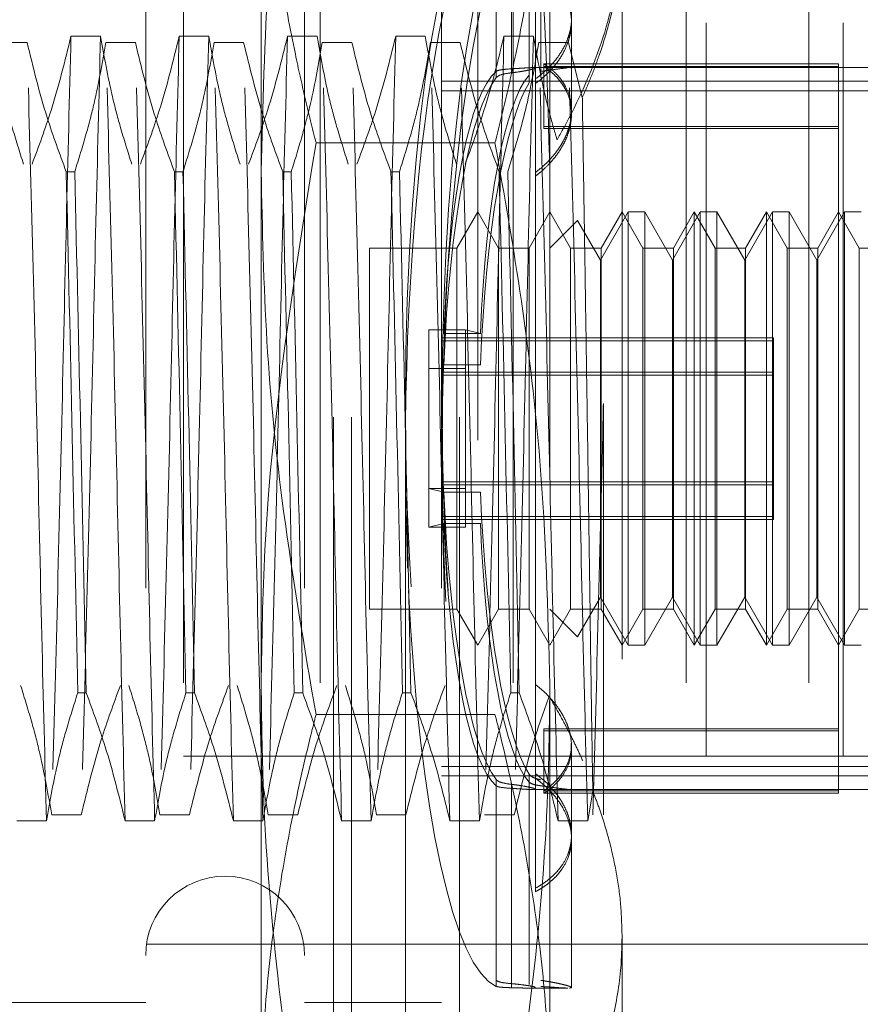
# Model space of a CAD drawing. Units: inches. Extents: x 0 to 23.4, y 0 to 16.5.
# Drawn here: x 12 to 12.2, y 9.8 to 9.9 of the extents above; entities that cross this region are included whole.
import ezdxf

# ---------------------------------------------------------------- set-up
doc = ezdxf.new("R2010")
doc.units = ezdxf.units.IN
doc.header["$MEASUREMENT"] = 0
doc.linetypes.add('HIDDEN', pattern=[0.075, 0.05, -0.025])

msp = doc.modelspace()

# ---------------------------------------------------------------- linework, layer by layer
at = {"color": 7, "linetype": 'HIDDEN', "lineweight": 0}
for p, q in [((12.08674, 9.78715), (12.08674, 9.984)), ((12.10642, 9.984), (12.10642, 9.78715)), ((12.07689, 9.85054), (12.07689, 9.97906)), ((12.11626, 9.97906), (12.11626, 9.85054)), ((12.06114, 9.96383), (12.06114, 9.80733)), ((12.0828, 9.96383), (12.0828, 9.80733)), ((12.1015, 9.96383), (12.1015, 9.80733)), ((12.10894, 9.93427), (12.10894, 9.96163)), ((12.10894, 9.9608), (12.10894, 9.93344)), ((12.11103, 9.96181), (12.11103, 9.93463)), ((12.11103, 9.93409), (12.11103, 9.96126)), ((12.11344, 9.96136), (12.11344, 9.93379)), ((12.11503, 9.93428), (12.11503, 9.96163)), ((12.11503, 9.96081), (12.11503, 9.93345)), ((12.11922, 9.94098), (12.11922, 9.96178)), ((12.09658, 9.77977), (12.09658, 9.96002)), ((12.11344, 9.93271), (12.11344, 9.96029)), ((12.0892, 9.78715), (12.0892, 9.95483)), ((12.10396, 9.78715), (12.10396, 9.95483)), ((12.12611, 9.95413), (12.12611, 9.81633)), ((12.06628, 9.9509), (12.06628, 9.8409)), ((12.08495, 9.9509), (12.08495, 9.8409)), ((12.11128, 9.9509), (12.11128, 9.8409)), ((12.13486, 9.9509), (12.13486, 9.8409)), ((12.1376, 9.8409), (12.1376, 9.9509)), ((12.15159, 9.9509), (12.15159, 9.8409)), ((12.15628, 9.8409), (12.15628, 9.9509)), ((12.11429, 9.93261), (12.11429, 9.94825)), ((12.11922, 9.9285), (12.11922, 9.94098)), ((12.04497, 9.93822), (12.04094, 9.93822)), ((12.05095, 9.93907), (12.05498, 9.93907)), ((12.05973, 9.93822), (12.0557, 9.93822)), ((12.06571, 9.93907), (12.06975, 9.93907)), ((12.0745, 9.93822), (12.07046, 9.93822)), ((12.08048, 9.93907), (12.08451, 9.93907)), ((12.08926, 9.93822), (12.08523, 9.93822)), ((12.09524, 9.93907), (12.09927, 9.93907)), ((12.10402, 9.93822), (12.09999, 9.93822)), ((12.11, 9.93907), (12.11404, 9.93907)), ((12.11879, 9.93822), (12.11476, 9.93822)), ((12.12069, 9.93072), (12.11879, 9.93822)), ((12.15563, 9.9353), (12.11546, 9.9353)), ((12.11546, 9.9353), (12.11546, 9.93494)), ((12.15563, 9.93494), (12.15563, 9.9353)), ((12.11922, 9.93479), (12.11393, 9.93479)), ((12.17532, 9.93479), (12.11429, 9.93479)), ((12.11546, 9.9265), (12.11546, 9.93494)), ((12.15563, 9.93494), (12.11546, 9.93494)), ((12.15563, 9.83586), (12.15563, 9.93494)), ((12.1015, 9.93294), (12.17532, 9.93294)), ((12.11429, 9.93261), (12.11429, 9.83791)), ((12.1015, 9.93163), (12.17532, 9.93163)), ((12.15563, 9.92677), (12.11546, 9.92677)), ((12.15563, 9.9265), (12.11546, 9.9265)), ((12.10878, 9.92454), (12.08437, 9.92454)), ((12.0503, 9.9206), (12.05146, 9.9206)), ((12.06506, 9.9206), (12.06622, 9.9206)), ((12.07982, 9.9206), (12.08099, 9.9206)), ((12.09459, 9.9206), (12.09575, 9.9206)), ((12.10642, 9.91511), (12.10358, 9.91019)), ((12.10926, 9.91019), (12.10642, 9.91511)), ((12.11626, 9.91511), (12.11342, 9.91019)), ((12.1191, 9.91019), (12.11626, 9.91511)), ((12.12003, 9.91396), (12.11626, 9.91019)), ((12.12315, 9.90855), (12.12003, 9.91396)), ((12.12694, 9.91511), (12.12315, 9.90855)), ((12.12611, 9.91511), (12.12326, 9.91019)), ((12.12895, 9.91019), (12.12611, 9.91511)), ((12.12694, 9.91508), (12.12694, 9.91511)), ((12.12921, 9.91511), (12.12694, 9.91511)), ((12.12694, 9.85605), (12.12694, 9.91508)), ((12.12921, 9.91511), (12.12921, 9.85605)), ((12.133, 9.90855), (12.12921, 9.91511)), ((12.13678, 9.91511), (12.133, 9.90855)), ((12.13595, 9.91511), (12.13311, 9.91019)), ((12.13595, 9.88426), (12.13595, 9.91511)), ((12.13879, 9.91019), (12.13595, 9.91511)), ((12.13678, 9.91508), (12.13678, 9.91511)), ((12.13905, 9.91511), (12.13678, 9.91511)), ((12.13678, 9.85605), (12.13678, 9.91508)), ((12.13905, 9.91511), (12.13905, 9.85605)), ((12.14284, 9.90855), (12.13905, 9.91511)), ((12.14662, 9.91511), (12.14284, 9.90855)), ((12.14579, 9.91511), (12.14295, 9.91019)), ((12.14579, 9.88426), (12.14579, 9.91511)), ((12.14863, 9.91019), (12.14579, 9.91511)), ((12.14662, 9.91508), (12.14662, 9.91511)), ((12.1489, 9.91511), (12.14662, 9.91511)), ((12.14662, 9.85605), (12.14662, 9.91508)), ((12.1489, 9.91511), (12.1489, 9.85605)), ((12.15268, 9.90855), (12.1489, 9.91511)), ((12.15647, 9.91511), (12.15268, 9.90855)), ((12.15563, 9.91511), (12.15279, 9.91019)), ((12.15847, 9.91019), (12.15563, 9.91511)), ((12.15647, 9.91508), (12.15647, 9.91511)), ((12.15874, 9.91511), (12.15647, 9.91511)), ((12.15647, 9.85605), (12.15647, 9.91508)), ((12.09166, 9.91019), (12.09166, 9.86097)), ((12.10358, 9.91019), (12.09166, 9.91019)), ((12.10358, 9.91019), (12.10358, 9.86097)), ((12.10926, 9.88448), (12.10926, 9.91019)), ((12.11342, 9.91019), (12.10926, 9.91019)), ((12.11342, 9.91019), (12.11342, 9.86097)), ((12.1191, 9.88448), (12.1191, 9.91019)), ((12.12326, 9.91019), (12.1191, 9.91019)), ((12.12326, 9.91019), (12.12326, 9.86097)), ((12.12895, 9.88448), (12.12895, 9.91019)), ((12.13311, 9.91019), (12.12895, 9.91019)), ((12.13311, 9.91019), (12.13311, 9.86097)), ((12.13879, 9.88448), (12.13879, 9.91019)), ((12.14295, 9.91019), (12.13879, 9.91019)), ((12.14295, 9.91019), (12.14295, 9.86097)), ((12.14863, 9.88448), (12.14863, 9.91019)), ((12.15279, 9.91019), (12.14863, 9.91019)), ((12.15279, 9.91019), (12.15279, 9.86097)), ((12.15847, 9.88448), (12.15847, 9.91019)), ((12.16263, 9.91019), (12.15847, 9.91019)), ((12.12315, 9.86261), (12.12315, 9.90855)), ((12.133, 9.86261), (12.133, 9.90855)), ((12.14284, 9.86261), (12.14284, 9.90855)), ((12.15268, 9.86261), (12.15268, 9.90855)), ((12.09975, 9.89376), (12.09975, 9.89903)), ((12.09975, 9.89903), (12.10475, 9.89903)), ((12.10679, 9.89854), (12.10475, 9.89903)), ((12.10475, 9.89376), (12.10475, 9.89903)), ((12.14677, 9.89797), (12.1015, 9.89797)), ((12.10179, 9.89854), (12.10679, 9.89854)), ((12.14677, 9.89797), (12.14677, 9.89756)), ((12.14677, 9.89756), (12.1015, 9.89756)), ((12.14677, 9.89756), (12.14677, 9.89285)), ((12.09975, 9.89376), (12.10475, 9.89376)), ((12.09975, 9.89376), (12.09975, 9.87212)), ((12.10179, 9.89425), (12.10679, 9.89425)), ((12.10475, 9.89376), (12.10475, 9.87212)), ((12.14677, 9.89327), (12.1015, 9.89327)), ((12.14677, 9.89285), (12.1015, 9.89285)), ((12.14677, 9.89327), (12.14677, 9.89285)), ((12.14677, 9.89285), (12.14677, 9.87319)), ((12.12356, 9.88899), (12.12356, 9.83294)), ((12.10926, 9.86097), (12.10926, 9.88448)), ((12.1191, 9.86097), (12.1191, 9.88448)), ((12.12895, 9.86097), (12.12895, 9.88448)), ((12.13595, 9.85605), (12.13595, 9.88426)), ((12.13879, 9.86097), (12.13879, 9.88448)), ((12.14579, 9.85605), (12.14579, 9.88426)), ((12.14863, 9.86097), (12.14863, 9.88448)), ((12.15847, 9.86097), (12.15847, 9.88448)), ((12.14677, 9.8783), (12.1015, 9.8783)), ((12.14677, 9.87789), (12.1015, 9.87789)), ((12.09975, 9.8774), (12.10179, 9.87691)), ((12.09975, 9.8774), (12.10475, 9.8774)), ((12.10179, 9.87691), (12.10679, 9.87691)), ((12.14677, 9.8736), (12.1015, 9.8736)), ((12.10179, 9.87262), (12.09975, 9.87212)), ((12.14677, 9.87319), (12.1015, 9.87319)), ((12.10179, 9.87262), (12.10679, 9.87262)), ((12.09975, 9.87212), (12.10475, 9.87212)), ((12.12003, 9.8572), (12.12315, 9.86261)), ((12.12315, 9.86261), (12.12694, 9.85605)), ((12.12921, 9.85605), (12.133, 9.86261)), ((12.133, 9.86261), (12.13678, 9.85605)), ((12.13905, 9.85605), (12.14284, 9.86261)), ((12.14284, 9.86261), (12.14662, 9.85605)), ((12.1489, 9.85605), (12.15268, 9.86261)), ((12.15268, 9.86261), (12.15647, 9.85605)), ((12.09166, 9.86097), (12.10358, 9.86097)), ((12.10358, 9.86097), (12.10642, 9.85605)), ((12.10642, 9.85605), (12.10926, 9.86097)), ((12.10926, 9.86097), (12.11342, 9.86097)), ((12.11342, 9.86097), (12.11626, 9.85605)), ((12.11626, 9.85605), (12.1191, 9.86097)), ((12.11626, 9.86097), (12.12003, 9.8572)), ((12.1191, 9.86097), (12.12326, 9.86097)), ((12.12326, 9.86097), (12.12611, 9.85605)), ((12.12611, 9.85605), (12.12895, 9.86097)), ((12.12895, 9.86097), (12.13311, 9.86097)), ((12.13311, 9.86097), (12.13595, 9.85605)), ((12.13595, 9.85605), (12.13879, 9.86097)), ((12.13879, 9.86097), (12.14295, 9.86097)), ((12.14295, 9.86097), (12.14579, 9.85605)), ((12.14579, 9.85605), (12.14863, 9.86097)), ((12.14863, 9.86097), (12.15279, 9.86097)), ((12.15279, 9.86097), (12.15563, 9.85605)), ((12.15563, 9.85605), (12.15847, 9.86097)), ((12.15847, 9.86097), (12.16263, 9.86097)), ((12.12003, 9.85723), (12.12003, 9.8572)), ((12.12694, 9.85605), (12.12921, 9.85605)), ((12.13678, 9.85605), (12.13905, 9.85605)), ((12.14662, 9.85605), (12.1489, 9.85605)), ((12.15647, 9.85605), (12.15874, 9.85605)), ((12.05303, 9.84954), (12.05186, 9.84954)), ((12.06779, 9.84954), (12.06663, 9.84954)), ((12.07689, 9.75706), (12.07689, 9.85054)), ((12.08255, 9.84954), (12.08139, 9.84954)), ((12.09732, 9.84954), (12.09615, 9.84954)), ((12.11208, 9.84954), (12.11092, 9.84954)), ((12.11626, 9.85054), (12.11626, 9.75706)), ((12.10878, 9.84661), (12.08437, 9.84661)), ((12.15563, 9.84466), (12.11546, 9.84466)), ((12.11546, 9.84466), (12.11546, 9.84439)), ((12.15563, 9.84439), (12.11546, 9.84439)), ((12.11546, 9.83586), (12.11546, 9.84439)), ((12.11922, 9.84222), (12.11922, 9.84265)), ((12.11922, 9.82962), (12.11922, 9.84222)), ((12.15628, 9.8409), (12.06628, 9.8409)), ((12.15628, 9.8409), (12.17003, 9.8409)), ((12.1015, 9.83952), (12.17532, 9.83952)), ((12.1015, 9.83822), (12.17532, 9.83822)), ((12.10894, 9.81036), (12.10894, 9.83772)), ((12.11344, 9.83845), (12.11344, 9.81087)), ((12.11344, 9.80979), (12.11344, 9.83737)), ((12.11429, 9.82243), (12.11429, 9.83791)), ((12.10894, 9.83689), (12.10894, 9.80953)), ((12.11103, 9.83707), (12.11103, 9.8099)), ((12.11103, 9.80935), (12.11103, 9.83652)), ((12.11393, 9.83637), (12.11922, 9.83637)), ((12.11429, 9.83637), (12.17532, 9.83637)), ((12.15563, 9.83621), (12.11546, 9.83621)), ((12.11911, 9.83637), (12.11919, 9.83642)), ((12.12142, 9.83209), (12.12212, 9.83614)), ((12.15563, 9.83586), (12.11546, 9.83586)), ((12.04357, 9.83209), (12.0476, 9.83209)), ((12.05235, 9.83294), (12.04832, 9.83294)), ((12.05833, 9.83209), (12.06236, 9.83209)), ((12.06711, 9.83294), (12.06308, 9.83294)), ((12.0731, 9.83209), (12.07713, 9.83209)), ((12.08188, 9.83294), (12.07785, 9.83294)), ((12.08786, 9.83209), (12.09189, 9.83209)), ((12.09664, 9.83294), (12.09261, 9.83294)), ((12.10262, 9.83209), (12.10665, 9.83209)), ((12.11141, 9.83294), (12.10737, 9.83294)), ((12.11739, 9.83209), (12.12142, 9.83209)), ((12.11922, 9.80938), (12.11922, 9.82962)), ((12.12611, 9.81633), (12.12611, 9.78814)), ((12.06135, 9.49653), (12.06135, 9.81528)), ((12.07414, 9.81528), (12.06135, 9.81528)), ((12.07414, 9.49653), (12.07414, 9.81528)), ((12.13021, 9.81528), (12.07414, 9.81528)), ((12.08003, 9.49653), (12.08003, 9.81528)), ((12.08735, 9.49653), (12.08735, 9.81528)), ((12.10227, 9.49653), (12.10227, 9.81528)), ((12.10564, 9.49653), (12.10564, 9.81528)), ((12.13021, 9.49653), (12.13021, 9.81528)), ((12.16109, 9.81528), (12.13021, 9.81528)), ((12.14253, 9.49653), (12.14253, 9.81528)), ((12.14342, 9.49653), (12.14342, 9.81528)), ((12.11343, 9.8093), (12.11873, 9.8093)), ((11.96272, 9.80733), (12.06114, 9.80733)), ((12.0828, 9.80733), (12.1015, 9.80733))]:
    msp.add_line(p, q, dxfattribs=at)
msp.add_arc((12.07197, 9.81373), 0.01083, 360, 180, dxfattribs=at)
for centre, major_axis, start_param, end_param in [((12.11066, 9.88558), (0.00065, 0.07628), 0.16871, 1.824638), ((12.11066, 9.88558), (-0.00065, 0.07628), 0.076156, 2.972883), ((12.11566, 9.88558), (-0.00065, 0.07628), 0.112352, 2.936687), ((12.11566, 9.88558), (0.00065, 0.07628), 0.204906, 3.029241), ((12.11066, 9.88558), (-0.00042, 0.04921), 0.144169, 1.302705), ((12.11066, 9.88558), (0.00042, 0.04921), 0.236723, 1.395259), ((12.11566, 9.88558), (-0.00042, 0.04921), 0.201083, 1.302705), ((12.11566, 9.88558), (0.00042, 0.04921), 0.293637, 1.395259), ((12.11066, 9.88558), (-0.00042, 0.04921), 1.746334, 2.904869), ((12.11566, 9.88558), (-0.00042, 0.04921), 1.746334, 2.847956), ((12.11066, 9.88558), (0.00042, 0.04921), 1.838888, 2.997423), ((12.11566, 9.88558), (0.00042, 0.04921), 1.838888, 2.94051), ((12.11066, 9.88558), (0.00065, 0.07628), 1.866065, 3.065437)]:
    msp.add_ellipse(centre, major_axis=major_axis, ratio=0.184586, start_param=start_param, end_param=end_param, dxfattribs=at)
for points, knots in [([(12.08437, 9.99461), (12.08301, 9.9868), (12.08027, 9.97116), (12.0775, 9.94646), (12.0771, 9.92957), (12.07689, 9.92061)], [0, 0, 0, 0, 0.319248, 0.639329, 1, 1, 1, 1]), ([(12.11626, 9.92061), (12.11595, 9.93173), (12.11544, 9.94969), (12.11236, 9.97435), (12.10998, 9.98785), (12.10878, 9.99461)], [0, 0, 0, 0, 0.447862, 0.723642, 1, 1, 1, 1]), ([(12.08437, 9.92454), (12.08387, 9.92655), (12.08287, 9.93058), (12.0812, 9.93811), (12.07949, 9.94715), (12.07802, 9.95774), (12.07707, 9.96838), (12.07695, 9.9755), (12.07689, 9.97906)], [0, 0, 0, 0, 0.111662, 0.223352, 0.41689, 0.610645, 0.805168, 1, 1, 1, 1]), ([(12.11626, 9.97906), (12.1162, 9.97553), (12.11609, 9.96845), (12.11514, 9.95782), (12.11368, 9.94721), (12.11196, 9.93813), (12.11029, 9.93058), (12.10928, 9.92656), (12.10878, 9.92454)], [0, 0, 0, 0, 0.193445, 0.387203, 0.581807, 0.776648, 0.88831, 1, 1, 1, 1]), ([(12.12611, 9.95483), (12.12608, 9.95373), (12.12597, 9.94863), (12.12412, 9.93946), (12.12043, 9.93068), (12.11778, 9.9259), (12.11725, 9.92494)], [0, 0, 0, 0, 0.1074672, 0.49863, 0.8996358, 1, 1, 1, 1]), ([(12.12069, 9.93072), (12.1211, 9.93167), (12.12192, 9.93356), (12.12317, 9.9369), (12.12437, 9.94075), (12.12535, 9.94516), (12.12599, 9.94963), (12.12607, 9.95263), (12.12611, 9.95413)], [0, 0, 0, 0, 0.124484, 0.249106, 0.435167, 0.62183, 0.81053, 1, 1, 1, 1]), ([(12.11429, 9.93325), (12.11459, 9.93347), (12.11519, 9.93392), (12.116, 9.93466), (12.11674, 9.93545), (12.1176, 9.93655), (12.11829, 9.93771), (12.11877, 9.93889), (12.11911, 9.94008), (12.11925, 9.94126), (12.11918, 9.94241), (12.11897, 9.94353), (12.11856, 9.94459), (12.11797, 9.94559), (12.11742, 9.9463), (12.11678, 9.94698), (12.11605, 9.94761), (12.11522, 9.9482), (12.11461, 9.94855), (12.11429, 9.94873)], [0, 0, 0, 0, 0.049331, 0.099002, 0.149743, 0.200856, 0.300148, 0.350561, 0.401727, 0.499961, 0.549838, 0.600458, 0.697756, 0.747132, 0.797213, 0.846998, 0.897135, 0.948377, 1, 1, 1, 1]), ([(12.11429, 9.94825), (12.11488, 9.9479), (12.11576, 9.94737), (12.11674, 9.94652), (12.11739, 9.94583), (12.11795, 9.9451), (12.1184, 9.94434), (12.11877, 9.94353), (12.11903, 9.9427), (12.11918, 9.94184), (12.11923, 9.94098), (12.11918, 9.94009), (12.11902, 9.93919), (12.11868, 9.93801), (12.11815, 9.93684), (12.11724, 9.93543), (12.11631, 9.93434), (12.11522, 9.93332), (12.11461, 9.93285), (12.11429, 9.93261)], [0, 0, 0, 0, 0.098917, 0.149658, 0.200771, 0.250286, 0.300151, 0.350563, 0.401729, 0.450716, 0.500051, 0.549928, 0.600547, 0.64907, 0.74722, 0.797301, 0.897135, 0.948377, 1, 1, 1, 1]), ([(12.04022, 9.93907), (12.0407, 9.93633), (12.04143, 9.93221), (12.04296, 9.92641), (12.04394, 9.92334), (12.04448, 9.92162)], [0, 0, 0, 0, 0.468023, 0.701942, 1, 1, 1, 1]), ([(12.0476, 9.83209), (12.04739, 9.84034), (12.04696, 9.85677), (12.04635, 9.8848), (12.04565, 9.91303), (12.04519, 9.92983), (12.04497, 9.93822)], [0, 0, 0, 0, 0.248873, 0.495939, 0.74825, 1, 1, 1, 1]), ([(12.0503, 9.9206), (12.04939, 9.92305), (12.04724, 9.92887), (12.0458, 9.9348), (12.04497, 9.93822)], [0, 0, 0, 0, 0.422793, 1, 1, 1, 1]), ([(12.04564, 9.92162), (12.04655, 9.92406), (12.04868, 9.92982), (12.05012, 9.93569), (12.05095, 9.93907)], [0, 0, 0, 0, 0.423331, 1, 1, 1, 1]), ([(12.05095, 9.93907), (12.05074, 9.93082), (12.05031, 9.91439), (12.0497, 9.88636), (12.049, 9.85813), (12.04854, 9.84133), (12.04832, 9.83294)], [0, 0, 0, 0, 0.248873, 0.495939, 0.74825, 1, 1, 1, 1]), ([(12.0557, 9.93822), (12.05521, 9.93545), (12.05449, 9.93129), (12.05297, 9.92543), (12.052, 9.92233), (12.05146, 9.9206)], [0, 0, 0, 0, 0.467931, 0.701808, 1, 1, 1, 1]), ([(12.05498, 9.93907), (12.05477, 9.93082), (12.05434, 9.91439), (12.05373, 9.88636), (12.05303, 9.85813), (12.05258, 9.84133), (12.05235, 9.83294)], [0, 0, 0, 0, 0.248873, 0.495939, 0.74825, 1, 1, 1, 1]), ([(12.05498, 9.93907), (12.05547, 9.93633), (12.0562, 9.93221), (12.05773, 9.92641), (12.0587, 9.92334), (12.05924, 9.92162)], [0, 0, 0, 0, 0.468023, 0.701942, 1, 1, 1, 1]), ([(12.05833, 9.83209), (12.05812, 9.84034), (12.05769, 9.85677), (12.05708, 9.8848), (12.05638, 9.91303), (12.05593, 9.92983), (12.0557, 9.93822)], [0, 0, 0, 0, 0.248873, 0.495939, 0.74825, 1, 1, 1, 1]), ([(12.06236, 9.83209), (12.06215, 9.84034), (12.06172, 9.85677), (12.06111, 9.8848), (12.06041, 9.91303), (12.05996, 9.92983), (12.05973, 9.93822)], [0, 0, 0, 0, 0.248873, 0.495939, 0.74825, 1, 1, 1, 1]), ([(12.06506, 9.9206), (12.06415, 9.92305), (12.06201, 9.92887), (12.06056, 9.9348), (12.05973, 9.93822)], [0, 0, 0, 0, 0.422793, 1, 1, 1, 1]), ([(12.06041, 9.92162), (12.06131, 9.92406), (12.06344, 9.92982), (12.06488, 9.93569), (12.06571, 9.93907)], [0, 0, 0, 0, 0.423331, 1, 1, 1, 1]), ([(12.06571, 9.93907), (12.0655, 9.93082), (12.06507, 9.91439), (12.06446, 9.88636), (12.06376, 9.85813), (12.06331, 9.84133), (12.06308, 9.83294)], [0, 0, 0, 0, 0.248873, 0.495939, 0.74825, 1, 1, 1, 1]), ([(12.07046, 9.93822), (12.06998, 9.93545), (12.06925, 9.93129), (12.06773, 9.92543), (12.06676, 9.92233), (12.06622, 9.9206)], [0, 0, 0, 0, 0.467931, 0.701808, 1, 1, 1, 1]), ([(12.06975, 9.93907), (12.06953, 9.93082), (12.0691, 9.91439), (12.06849, 9.88636), (12.06779, 9.85813), (12.06734, 9.84133), (12.06711, 9.83294)], [0, 0, 0, 0, 0.248873, 0.495939, 0.74825, 1, 1, 1, 1]), ([(12.06975, 9.93907), (12.07023, 9.93633), (12.07096, 9.93221), (12.07249, 9.92641), (12.07346, 9.92334), (12.07401, 9.92162)], [0, 0, 0, 0, 0.4680233, 0.7019418, 1, 1, 1, 1]), ([(12.0731, 9.83209), (12.07288, 9.84034), (12.07245, 9.85677), (12.07184, 9.8848), (12.07114, 9.91303), (12.07069, 9.92983), (12.07046, 9.93822)], [0, 0, 0, 0, 0.248873, 0.495939, 0.74825, 1, 1, 1, 1]), ([(12.07713, 9.83209), (12.07691, 9.84034), (12.07648, 9.85677), (12.07588, 9.8848), (12.07517, 9.91303), (12.07472, 9.92983), (12.0745, 9.93822)], [0, 0, 0, 0, 0.248873, 0.495939, 0.74825, 1, 1, 1, 1]), ([(12.07982, 9.9206), (12.07892, 9.92305), (12.07677, 9.92887), (12.07533, 9.9348), (12.0745, 9.93822)], [0, 0, 0, 0, 0.422793, 1, 1, 1, 1]), ([(12.07517, 9.92162), (12.07607, 9.92406), (12.0782, 9.92982), (12.07965, 9.93569), (12.08048, 9.93907)], [0, 0, 0, 0, 0.423331, 1, 1, 1, 1]), ([(12.08048, 9.93907), (12.08026, 9.93082), (12.07983, 9.91439), (12.07923, 9.88636), (12.07852, 9.85813), (12.07807, 9.84133), (12.07785, 9.83294)], [0, 0, 0, 0, 0.2488732, 0.495939, 0.74825, 1, 1, 1, 1]), ([(12.08523, 9.93822), (12.08474, 9.93545), (12.08401, 9.93129), (12.08249, 9.92543), (12.08153, 9.92233), (12.08099, 9.9206)], [0, 0, 0, 0, 0.467931, 0.701808, 1, 1, 1, 1]), ([(12.08451, 9.93907), (12.085, 9.93633), (12.08572, 9.93221), (12.08725, 9.92641), (12.08823, 9.92334), (12.08877, 9.92162)], [0, 0, 0, 0, 0.468023, 0.701942, 1, 1, 1, 1]), ([(12.08786, 9.83209), (12.08764, 9.84034), (12.08722, 9.85677), (12.08661, 9.8848), (12.08591, 9.91303), (12.08545, 9.92983), (12.08523, 9.93822)], [0, 0, 0, 0, 0.248873, 0.495939, 0.74825, 1, 1, 1, 1]), ([(12.09189, 9.83209), (12.09168, 9.84034), (12.09125, 9.85677), (12.09064, 9.8848), (12.08994, 9.91303), (12.08949, 9.92983), (12.08926, 9.93822)], [0, 0, 0, 0, 0.248873, 0.495939, 0.74825, 1, 1, 1, 1]), ([(12.09459, 9.9206), (12.09368, 9.92305), (12.09153, 9.92887), (12.09009, 9.9348), (12.08926, 9.93822)], [0, 0, 0, 0, 0.422793, 1, 1, 1, 1]), ([(12.08994, 9.92162), (12.09084, 9.92406), (12.09297, 9.92982), (12.09441, 9.93569), (12.09524, 9.93907)], [0, 0, 0, 0, 0.423331, 1, 1, 1, 1]), ([(12.09524, 9.93907), (12.09503, 9.93082), (12.0946, 9.91439), (12.09399, 9.88636), (12.09329, 9.85813), (12.09284, 9.84133), (12.09261, 9.83294)], [0, 0, 0, 0, 0.2488732, 0.495939, 0.74825, 1, 1, 1, 1]), ([(12.09999, 9.93822), (12.09951, 9.93545), (12.09878, 9.93129), (12.09726, 9.92543), (12.09629, 9.92233), (12.09575, 9.9206)], [0, 0, 0, 0, 0.467931, 0.701808, 1, 1, 1, 1]), ([(12.09927, 9.93907), (12.09976, 9.93633), (12.10049, 9.93221), (12.10202, 9.92641), (12.10299, 9.92334), (12.10354, 9.92162)], [0, 0, 0, 0, 0.468023, 0.701942, 1, 1, 1, 1]), ([(12.10262, 9.83209), (12.10241, 9.84034), (12.10198, 9.85677), (12.10137, 9.8848), (12.10067, 9.91303), (12.10022, 9.92983), (12.09999, 9.93822)], [0, 0, 0, 0, 0.248873, 0.495939, 0.74825, 1, 1, 1, 1]), ([(12.10665, 9.83209), (12.10644, 9.84034), (12.10601, 9.85677), (12.1054, 9.8848), (12.1047, 9.91303), (12.10425, 9.92983), (12.10402, 9.93822)], [0, 0, 0, 0, 0.248873, 0.495939, 0.74825, 1, 1, 1, 1]), ([(12.10935, 9.9206), (12.10844, 9.92305), (12.1063, 9.92887), (12.10486, 9.9348), (12.10402, 9.93822)], [0, 0, 0, 0, 0.422793, 1, 1, 1, 1]), ([(12.1047, 9.92162), (12.1056, 9.92406), (12.10773, 9.92982), (12.10917, 9.93569), (12.11, 9.93907)], [0, 0, 0, 0, 0.423331, 1, 1, 1, 1]), ([(12.11, 9.93907), (12.10979, 9.93082), (12.10936, 9.91439), (12.10875, 9.88636), (12.10805, 9.85813), (12.1076, 9.84133), (12.10737, 9.83294)], [0, 0, 0, 0, 0.248873, 0.495939, 0.74825, 1, 1, 1, 1]), ([(12.11476, 9.93822), (12.1143, 9.93561), (12.11356, 9.93135), (12.11204, 9.92548), (12.11102, 9.92223), (12.11051, 9.9206)], [0, 0, 0, 0, 0.4403321, 0.7200194, 1, 1, 1, 1]), ([(12.11404, 9.93907), (12.11382, 9.93082), (12.11339, 9.91439), (12.11279, 9.88636), (12.11208, 9.85813), (12.11163, 9.84133), (12.11141, 9.83294)], [0, 0, 0, 0, 0.248873, 0.495939, 0.74825, 1, 1, 1, 1]), ([(12.11404, 9.93907), (12.11452, 9.93633), (12.11525, 9.93221), (12.11649, 9.92752), (12.11707, 9.92556), (12.11725, 9.92494)], [0, 0, 0, 0, 0.579223, 0.868719, 1, 1, 1, 1]), ([(12.11739, 9.83209), (12.11717, 9.84034), (12.11674, 9.85677), (12.11614, 9.8848), (12.11543, 9.91303), (12.11498, 9.92983), (12.11476, 9.93822)], [0, 0, 0, 0, 0.248873, 0.495939, 0.74825, 1, 1, 1, 1]), ([(12.12142, 9.83209), (12.1212, 9.84034), (12.12078, 9.85677), (12.12017, 9.8848), (12.11947, 9.91303), (12.11901, 9.92983), (12.11879, 9.93822)], [0, 0, 0, 0, 0.248873, 0.495939, 0.74825, 1, 1, 1, 1]), ([(12.11429, 9.92049), (12.11459, 9.92072), (12.11519, 9.92119), (12.116, 9.92196), (12.11674, 9.92277), (12.11739, 9.92362), (12.11794, 9.92449), (12.1184, 9.92537), (12.11877, 9.92628), (12.11903, 9.92719), (12.11918, 9.92808), (12.11923, 9.92895), (12.11918, 9.92981), (12.11898, 9.93091), (12.11857, 9.93195), (12.11799, 9.93292), (12.11738, 9.9337), (12.11657, 9.93452), (12.11583, 9.93504), (12.11546, 9.9353)], [0, 0, 0, 0, 0.052882, 0.106126, 0.16051, 0.215292, 0.268176, 0.321434, 0.37589, 0.430768, 0.482715, 0.535428, 0.588531, 0.642434, 0.745374, 0.797606, 0.850574, 0.924904, 1, 1, 1, 1]), ([(12.11103, 9.93463), (12.1106, 9.9346), (12.10975, 9.93454), (12.10915, 9.9344), (12.10898, 9.9343), (12.10894, 9.93427)], [0, 0, 0, 0, 0.4201943, 0.8402701, 1, 1, 1, 1]), ([(12.10894, 9.93344), (12.10909, 9.93356), (12.1094, 9.9338), (12.11026, 9.93399), (12.11087, 9.93407), (12.11103, 9.93409)], [0, 0, 0, 0, 0.424746, 0.849699, 1, 1, 1, 1]), ([(12.11103, 9.93463), (12.1112, 9.93464), (12.11171, 9.93467), (12.11246, 9.93472), (12.1132, 9.93476), (12.1137, 9.93479), (12.11387, 9.93479), (12.11393, 9.93479)], [0, 0, 0, 0, 0.126806, 0.373104, 0.626502, 0.873389, 1, 1, 1, 1]), ([(12.11427, 9.93474), (12.11427, 9.93473), (12.11427, 9.93469), (12.11402, 9.93461), (12.11359, 9.9345), (12.11295, 9.93437), (12.11212, 9.93422), (12.11141, 9.93413), (12.11103, 9.93409)], [0, 0, 0, 0, 0.121494, 0.289328, 0.461993, 0.630549, 0.8039, 1, 1, 1, 1]), ([(12.11546, 9.93494), (12.11572, 9.93476), (12.11625, 9.93439), (12.11694, 9.93377), (12.11756, 9.9331), (12.11809, 9.93238), (12.11866, 9.93137), (12.11904, 9.93028), (12.11925, 9.92886), (12.11921, 9.92768), (12.11897, 9.9265), (12.11869, 9.9256), (12.11832, 9.92472), (12.11785, 9.92386), (12.1173, 9.92301), (12.11671, 9.92226), (12.11595, 9.92141), (12.11517, 9.92067), (12.11451, 9.92016), (12.11429, 9.91999)], [0, 0, 0, 0, 0.052512, 0.10538, 0.159376, 0.213767, 0.266281, 0.37315, 0.427649, 0.53141, 0.58409, 0.637547, 0.688972, 0.740747, 0.793057, 0.846092, 0.884302, 0.961237, 1, 1, 1, 1]), ([(12.11503, 9.93428), (12.11534, 9.93432), (12.11597, 9.93441), (12.11696, 9.93454), (12.11794, 9.93469), (12.11842, 9.93474), (12.11867, 9.93477)], [0, 0, 0, 0, 0.1904717, 0.3830322, 0.6870072, 1, 1, 1, 1]), ([(12.11898, 9.93478), (12.11903, 9.93479), (12.1192, 9.9348), (12.11919, 9.93476), (12.11919, 9.93474)], [0, 0, 0, 0, 0.25608, 1, 1, 1, 1]), ([(12.12212, 9.83614), (12.12209, 9.83808), (12.12202, 9.84199), (12.12193, 9.84813), (12.12183, 9.85447), (12.12174, 9.86149), (12.12163, 9.86919), (12.12151, 9.8776), (12.12138, 9.88616), (12.12125, 9.89476), (12.12112, 9.90328), (12.12099, 9.91172), (12.12086, 9.92007), (12.12076, 9.92639), (12.1207, 9.92989), (12.12069, 9.93072)], [0, 0, 0, 0, 0.067788, 0.135873, 0.20488, 0.274202, 0.359301, 0.444974, 0.532455, 0.62056, 0.706887, 0.793814, 0.882631, 0.972101, 1, 1, 1, 1]), ([(12.07689, 9.85054), (12.07698, 9.85672), (12.07736, 9.88153), (12.08136, 9.90609), (12.08437, 9.92454)], [0, 0, 0, 0, 0.248696, 1, 1, 1, 1]), ([(12.10878, 9.92454), (12.11005, 9.91736), (12.11258, 9.90298), (12.11553, 9.8783), (12.11599, 9.86077), (12.11626, 9.85054)], [0, 0, 0, 0, 0.293659, 0.587947, 1, 1, 1, 1]), ([(12.0503, 9.9206), (12.05058, 9.90857), (12.05113, 9.88484), (12.05162, 9.8612), (12.05186, 9.84954)], [0, 0, 0, 0, 0.5067703, 1, 1, 1, 1]), ([(12.05303, 9.84954), (12.05278, 9.8612), (12.05229, 9.88484), (12.05174, 9.90857), (12.05146, 9.9206)], [0, 0, 0, 0, 0.49323, 1, 1, 1, 1]), ([(12.06506, 9.9206), (12.06534, 9.90857), (12.06589, 9.88484), (12.06638, 9.8612), (12.06663, 9.84954)], [0, 0, 0, 0, 0.50677, 1, 1, 1, 1]), ([(12.06779, 9.84954), (12.06755, 9.8612), (12.06706, 9.88484), (12.0665, 9.90857), (12.06622, 9.9206)], [0, 0, 0, 0, 0.49323, 1, 1, 1, 1]), ([(12.07689, 9.92061), (12.07705, 9.91289), (12.07737, 9.89742), (12.07987, 9.87269), (12.08278, 9.85583), (12.08437, 9.84661)], [0, 0, 0, 0, 0.31119, 0.62361, 1, 1, 1, 1]), ([(12.07982, 9.9206), (12.0801, 9.90857), (12.08066, 9.88484), (12.08115, 9.8612), (12.08139, 9.84954)], [0, 0, 0, 0, 0.50677, 1, 1, 1, 1]), ([(12.08255, 9.84954), (12.08231, 9.8612), (12.08182, 9.88484), (12.08127, 9.90857), (12.08099, 9.9206)], [0, 0, 0, 0, 0.49323, 1, 1, 1, 1]), ([(12.09459, 9.9206), (12.09487, 9.90857), (12.09542, 9.88484), (12.09591, 9.8612), (12.09615, 9.84954)], [0, 0, 0, 0, 0.5067703, 1, 1, 1, 1]), ([(12.09732, 9.84954), (12.09708, 9.8612), (12.09659, 9.88484), (12.09603, 9.90857), (12.09575, 9.9206)], [0, 0, 0, 0, 0.49323, 1, 1, 1, 1]), ([(12.10935, 9.9206), (12.10963, 9.90857), (12.11019, 9.88484), (12.11068, 9.8612), (12.11092, 9.84954)], [0, 0, 0, 0, 0.50677, 1, 1, 1, 1]), ([(12.11208, 9.84954), (12.11184, 9.8612), (12.11135, 9.88484), (12.1108, 9.90857), (12.11051, 9.9206)], [0, 0, 0, 0, 0.49323, 1, 1, 1, 1]), ([(12.12356, 9.88899), (12.12355, 9.88817), (12.1233, 9.87798), (12.12282, 9.8581), (12.12236, 9.84132), (12.12214, 9.83294)], [0, 0, 0, 0, 0.041764, 0.521415, 1, 1, 1, 1]), ([(12.04832, 9.83294), (12.04783, 9.83571), (12.0471, 9.83986), (12.04558, 9.84573), (12.04462, 9.84883), (12.04408, 9.85056)], [0, 0, 0, 0, 0.467931, 0.701808, 1, 1, 1, 1]), ([(12.0476, 9.83209), (12.04809, 9.83483), (12.04881, 9.83895), (12.05034, 9.84475), (12.05132, 9.84782), (12.05186, 9.84954)], [0, 0, 0, 0, 0.4680233, 0.7019418, 1, 1, 1, 1]), ([(12.05768, 9.85056), (12.05677, 9.8481), (12.05463, 9.84229), (12.05318, 9.83636), (12.05235, 9.83294)], [0, 0, 0, 0, 0.422793, 1, 1, 1, 1]), ([(12.05303, 9.84954), (12.05393, 9.8471), (12.05606, 9.84134), (12.0575, 9.83547), (12.05833, 9.83209)], [0, 0, 0, 0, 0.423331, 1, 1, 1, 1]), ([(12.06308, 9.83294), (12.0626, 9.83571), (12.06187, 9.83986), (12.06035, 9.84573), (12.05938, 9.84883), (12.05884, 9.85056)], [0, 0, 0, 0, 0.467931, 0.701808, 1, 1, 1, 1]), ([(12.06236, 9.83209), (12.06285, 9.83483), (12.06358, 9.83895), (12.06511, 9.84475), (12.06608, 9.84782), (12.06663, 9.84954)], [0, 0, 0, 0, 0.468023, 0.701942, 1, 1, 1, 1]), ([(12.07244, 9.85056), (12.07153, 9.8481), (12.06939, 9.84229), (12.06795, 9.83636), (12.06711, 9.83294)], [0, 0, 0, 0, 0.422793, 1, 1, 1, 1]), ([(12.06779, 9.84954), (12.06869, 9.8471), (12.07082, 9.84134), (12.07226, 9.83547), (12.0731, 9.83209)], [0, 0, 0, 0, 0.423331, 1, 1, 1, 1]), ([(12.07785, 9.83294), (12.07736, 9.83571), (12.07663, 9.83986), (12.07511, 9.84573), (12.07415, 9.84883), (12.07361, 9.85056)], [0, 0, 0, 0, 0.467931, 0.701808, 1, 1, 1, 1]), ([(12.08437, 9.77654), (12.08368, 9.78035), (12.0816, 9.79177), (12.07883, 9.81174), (12.07711, 9.83265), (12.07695, 9.84587), (12.07689, 9.85054)], [0, 0, 0, 0, 0.155619, 0.467278, 0.811528, 1, 1, 1, 1]), ([(12.07713, 9.83209), (12.07761, 9.83483), (12.07834, 9.83895), (12.07987, 9.84475), (12.08084, 9.84782), (12.08139, 9.84954)], [0, 0, 0, 0, 0.468023, 0.701942, 1, 1, 1, 1]), ([(12.08721, 9.85056), (12.0863, 9.8481), (12.08415, 9.84229), (12.08271, 9.83636), (12.08188, 9.83294)], [0, 0, 0, 0, 0.422793, 1, 1, 1, 1]), ([(12.08255, 9.84954), (12.08346, 9.8471), (12.08559, 9.84134), (12.08703, 9.83547), (12.08786, 9.83209)], [0, 0, 0, 0, 0.423331, 1, 1, 1, 1]), ([(12.09261, 9.83294), (12.09212, 9.83571), (12.0914, 9.83986), (12.08988, 9.84573), (12.08891, 9.84883), (12.08837, 9.85056)], [0, 0, 0, 0, 0.467931, 0.701808, 1, 1, 1, 1]), ([(12.09189, 9.83209), (12.09238, 9.83483), (12.09311, 9.83895), (12.09464, 9.84475), (12.09561, 9.84782), (12.09615, 9.84954)], [0, 0, 0, 0, 0.468023, 0.701942, 1, 1, 1, 1]), ([(12.10197, 9.85056), (12.10106, 9.8481), (12.09892, 9.84229), (12.09747, 9.83636), (12.09664, 9.83294)], [0, 0, 0, 0, 0.422793, 1, 1, 1, 1]), ([(12.09732, 9.84954), (12.09822, 9.8471), (12.10035, 9.84134), (12.10179, 9.83547), (12.10262, 9.83209)], [0, 0, 0, 0, 0.423331, 1, 1, 1, 1]), ([(12.10665, 9.83209), (12.10714, 9.83483), (12.10787, 9.83895), (12.1094, 9.84475), (12.11037, 9.84782), (12.11092, 9.84954)], [0, 0, 0, 0, 0.468023, 0.701942, 1, 1, 1, 1]), ([(12.11626, 9.85054), (12.11621, 9.84617), (12.11606, 9.8334), (12.1142, 9.80862), (12.11079, 9.78844), (12.10878, 9.77654)], [0, 0, 0, 0, 0.176468, 0.514555, 1, 1, 1, 1]), ([(12.11208, 9.84954), (12.11298, 9.8471), (12.11511, 9.84134), (12.11656, 9.83547), (12.11739, 9.83209)], [0, 0, 0, 0, 0.423331, 1, 1, 1, 1]), ([(12.11429, 9.85067), (12.11459, 9.85043), (12.11519, 9.84997), (12.116, 9.8492), (12.11674, 9.84839), (12.11739, 9.84754), (12.11794, 9.84667), (12.1184, 9.84579), (12.11877, 9.84488), (12.11903, 9.84397), (12.11923, 9.84279), (12.11923, 9.84162), (12.11903, 9.84052), (12.11869, 9.83946), (12.11817, 9.83847), (12.11751, 9.83762), (12.11687, 9.83695), (12.11621, 9.83637), (12.11565, 9.83599), (12.11546, 9.83586)], [0, 0, 0, 0, 0.052886, 0.106133, 0.160521, 0.215307, 0.268194, 0.321456, 0.375916, 0.430797, 0.482748, 0.588473, 0.642379, 0.693539, 0.79756, 0.850532, 0.887588, 0.962304, 1, 1, 1, 1]), ([(12.11617, 9.84908), (12.11544, 9.84703), (12.11353, 9.8417), (12.11221, 9.83628), (12.11141, 9.83294)], [0, 0, 0, 0, 0.3842294, 1, 1, 1, 1]), ([(12.11617, 9.84908), (12.11663, 9.84829), (12.11755, 9.84671), (12.11875, 9.84445), (12.11982, 9.84232), (12.12044, 9.84098), (12.12074, 9.84031)], [0, 0, 0, 0, 0.2742146, 0.5485734, 0.774236, 1, 1, 1, 1]), ([(12.08437, 9.84661), (12.08418, 9.84583), (12.08289, 9.84076), (12.08079, 9.83137), (12.0786, 9.81836), (12.07717, 9.80526), (12.07698, 9.79649), (12.07689, 9.7921)], [0, 0, 0, 0, 0.043666, 0.281719, 0.520105, 0.759773, 1, 1, 1, 1]), ([(12.11626, 9.7921), (12.11617, 9.79645), (12.11599, 9.80515), (12.11458, 9.81821), (12.11239, 9.83126), (12.11027, 9.84072), (12.10898, 9.84583), (12.10878, 9.84661)], [0, 0, 0, 0, 0.237823, 0.476217, 0.716085, 0.956334, 1, 1, 1, 1]), ([(12.11546, 9.83621), (12.11572, 9.8364), (12.11625, 9.83677), (12.11694, 9.83739), (12.11756, 9.83806), (12.11809, 9.83878), (12.11867, 9.83979), (12.11903, 9.84089), (12.11922, 9.84194), (12.11918, 9.84245), (12.11917, 9.84265)], [0, 0, 0, 0, 0.113082, 0.226929, 0.343206, 0.460334, 0.57342, 0.803557, 0.920916, 1, 1, 1, 1]), ([(12.10894, 9.83772), (12.10909, 9.8376), (12.1094, 9.83736), (12.11026, 9.83717), (12.11087, 9.83709), (12.11103, 9.83707)], [0, 0, 0, 0, 0.424746, 0.849699, 1, 1, 1, 1]), ([(12.11503, 9.8377), (12.11464, 9.8378), (12.11387, 9.838), (12.11358, 9.8383), (12.11344, 9.83845)], [0, 0, 0, 0, 0.50323, 1, 1, 1, 1]), ([(12.11344, 9.83737), (12.11359, 9.83727), (12.11388, 9.83706), (12.11465, 9.83694), (12.11503, 9.83688)], [0, 0, 0, 0, 0.5093528, 1, 1, 1, 1]), ([(12.11429, 9.83855), (12.11488, 9.83808), (12.11576, 9.83739), (12.11674, 9.83632), (12.11739, 9.83549), (12.11795, 9.83463), (12.1184, 9.83375), (12.11877, 9.83285), (12.11903, 9.83195), (12.11918, 9.83106), (12.11923, 9.83018), (12.11918, 9.8293), (12.11902, 9.82845), (12.11868, 9.82736), (12.11815, 9.82632), (12.11742, 9.82537), (12.11656, 9.82445), (12.11552, 9.82362), (12.1146, 9.82309), (12.11429, 9.82291)], [0, 0, 0, 0, 0.098917, 0.149659, 0.200772, 0.250287, 0.300152, 0.350565, 0.401731, 0.450717, 0.500053, 0.54993, 0.600549, 0.649073, 0.747223, 0.797304, 0.847089, 0.948377, 1, 1, 1, 1]), ([(12.11429, 9.82243), (12.11459, 9.8226), (12.11519, 9.82294), (12.116, 9.82351), (12.11674, 9.82414), (12.11739, 9.82482), (12.11813, 9.82578), (12.11868, 9.82682), (12.11903, 9.82792), (12.11923, 9.82905), (12.11923, 9.83021), (12.11902, 9.83139), (12.11868, 9.83256), (12.11815, 9.83372), (12.11742, 9.83484), (12.11678, 9.83566), (12.11605, 9.83645), (12.11522, 9.83721), (12.11461, 9.83768), (12.11429, 9.83791)], [0, 0, 0, 0, 0.049332, 0.099003, 0.149744, 0.200858, 0.250191, 0.35056, 0.401727, 0.450533, 0.549837, 0.600456, 0.648807, 0.74713, 0.797211, 0.846997, 0.897134, 0.948377, 1, 1, 1, 1]), ([(12.11103, 9.83652), (12.1106, 9.83656), (12.10975, 9.83662), (12.10915, 9.83675), (12.10898, 9.83686), (12.10894, 9.83689)], [0, 0, 0, 0, 0.420194, 0.84027, 1, 1, 1, 1]), ([(12.11424, 9.83646), (12.11417, 9.83649), (12.11404, 9.83655), (12.11358, 9.83666), (12.11295, 9.83679), (12.11227, 9.83691), (12.11161, 9.837), (12.11122, 9.83705), (12.11103, 9.83707)], [0, 0, 0, 0, 0.190996, 0.38749, 0.579308, 0.776582, 0.887779, 1, 1, 1, 1]), ([(12.11103, 9.83652), (12.1112, 9.83652), (12.11171, 9.83649), (12.11246, 9.83644), (12.1132, 9.83639), (12.1137, 9.83637), (12.11387, 9.83637), (12.11393, 9.83637)], [0, 0, 0, 0, 0.126806, 0.373104, 0.626502, 0.873389, 1, 1, 1, 1]), ([(12.11412, 9.83637), (12.1142, 9.83638), (12.11431, 9.83638), (12.11428, 9.83641), (12.11427, 9.83642)], [0, 0, 0, 0, 0.762773, 1, 1, 1, 1]), ([(12.11503, 9.83688), (12.11534, 9.83684), (12.11597, 9.83675), (12.11696, 9.83661), (12.11792, 9.83648), (12.11867, 9.83638), (12.11889, 9.83638), (12.11898, 9.83638)], [0, 0, 0, 0, 0.156559, 0.314836, 0.56469, 0.821957, 1, 1, 1, 1]), ([(12.12611, 9.81633), (12.12607, 9.81779), (12.12599, 9.82072), (12.12537, 9.82512), (12.12438, 9.82951), (12.12325, 9.83318), (12.12241, 9.83538), (12.12212, 9.83614)], [0, 0, 0, 0, 0.21853, 0.437941, 0.659892, 0.882619, 1, 1, 1, 1]), ([(12.12294, 9.79872), (12.12368, 9.80107), (12.12517, 9.80579), (12.12601, 9.81171), (12.12608, 9.81523), (12.12611, 9.81633)], [0, 0, 0, 0, 0.405392, 0.814593, 1, 1, 1, 1]), ([(12.11103, 9.8099), (12.1106, 9.80994), (12.10975, 9.81003), (12.10915, 9.81021), (12.10898, 9.81033), (12.10894, 9.81036)], [0, 0, 0, 0, 0.422128, 0.844205, 1, 1, 1, 1]), ([(12.10894, 9.80953), (12.10909, 9.80949), (12.1094, 9.80942), (12.11027, 9.80937), (12.11087, 9.80935), (12.11103, 9.80935)], [0, 0, 0, 0, 0.423997, 0.848079, 1, 1, 1, 1]), ([(12.11427, 9.80938), (12.11427, 9.80939), (12.11427, 9.80942), (12.11402, 9.8095), (12.11358, 9.80959), (12.11294, 9.80969), (12.11225, 9.80978), (12.1116, 9.80985), (12.11122, 9.80988), (12.11103, 9.8099)], [0, 0, 0, 0, 0.1212366, 0.2902133, 0.4640752, 0.6333585, 0.8075117, 0.9033299, 1, 1, 1, 1]), ([(12.11103, 9.80935), (12.1112, 9.80934), (12.11171, 9.80933), (12.11245, 9.80931), (12.11309, 9.8093), (12.11335, 9.8093), (12.11343, 9.8093)], [0, 0, 0, 0, 0.171873, 0.5062655, 0.8503319, 1, 1, 1, 1]), ([(12.11921, 9.8094), (12.11919, 9.80941), (12.11915, 9.80945), (12.11898, 9.80952), (12.11874, 9.80961), (12.11841, 9.8097), (12.118, 9.8098), (12.11752, 9.80991), (12.11696, 9.81003), (12.11635, 9.81014), (12.1157, 9.81025), (12.11526, 9.81032), (12.11503, 9.81035)], [0, 0, 0, 0, 0.100312, 0.201323, 0.304527, 0.408486, 0.508939, 0.610079, 0.71337, 0.817399, 0.908449, 1, 1, 1, 1]), ([(12.11503, 9.80952), (12.11534, 9.8095), (12.11597, 9.80946), (12.11673, 9.80941), (12.11736, 9.80936), (12.11788, 9.80933), (12.11831, 9.80931), (12.11859, 9.8093), (12.1187, 9.8093), (12.11873, 9.8093)], [0, 0, 0, 0, 0.183005, 0.368018, 0.513903, 0.660805, 0.810931, 0.96218, 1, 1, 1, 1]), ([(12.11892, 9.8093), (12.11899, 9.80931), (12.11912, 9.80932), (12.11921, 9.80934), (12.11921, 9.80937), (12.1192, 9.80938)], [0, 0, 0, 0, 0.379563, 0.767562, 1, 1, 1, 1])]:
    msp.add_open_spline(points, degree=3, knots=knots, dxfattribs=at)

doc.saveas('drawing.dxf')
